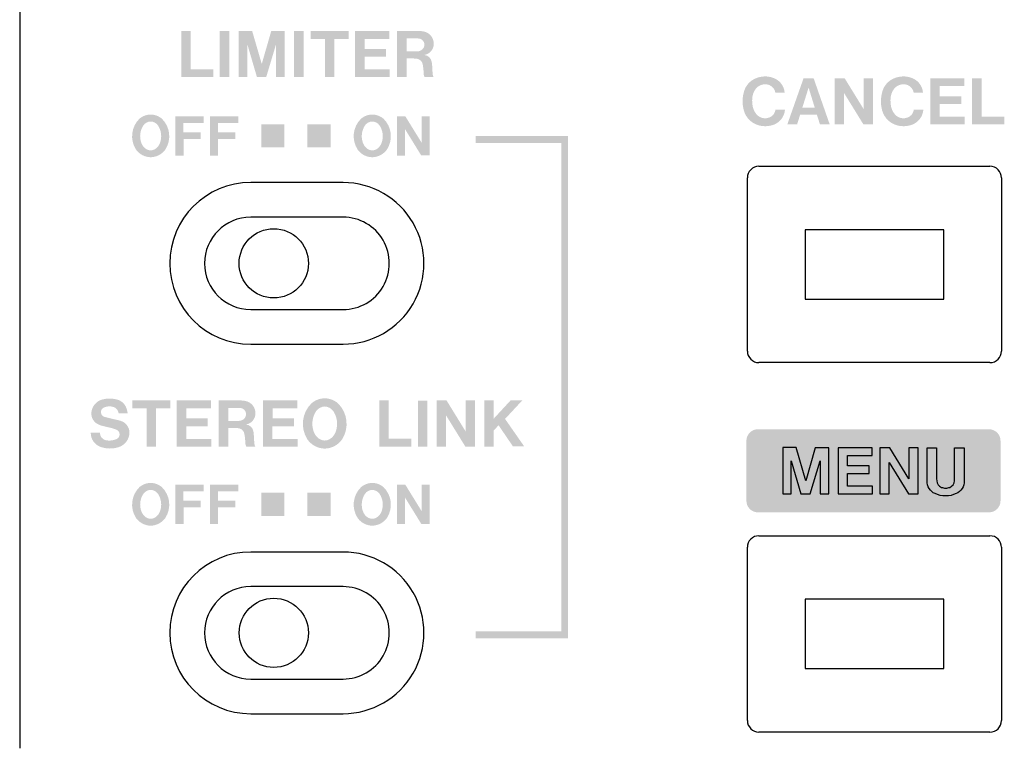
# Model space of a CAD drawing. Extents: x -72 to 328, y 2 to 245.
# Drawn here: x 68 to 111, y 94 to 125 of the extents above; entities that cross this region are included whole.
import ezdxf

# ---------------------------------------------------------------- set-up
doc = ezdxf.new("R2010")
doc.units = 0
doc.header["$MEASUREMENT"] = 0
doc.layers.add('レイヤー_3', color=1, linetype='Continuous')

# ---------------------------------------------------------------- blocks, each defined once
blk = doc.blocks.new('AI9-BLK17')
at = {"layer": 'レイヤー_3'}
blk.add_hatch(color=250, dxfattribs=at).paths.add_polyline_path([(-0.494, -0.494), (0.494, -0.494), (0.494, 0.494), (-0.494, 0.494)])
blk = doc.blocks.new('AI9-BLK16')
at = {"layer": 'レイヤー_3'}
blk.add_hatch(color=250, dxfattribs=at).paths.add_polyline_path([(-0.495, -0.494), (0.495, -0.494), (0.495, 0.494), (-0.495, 0.494)])
blk = doc.blocks.new('AI9-BLK15')
at = {"layer": 'レイヤー_3'}
blk.add_hatch(color=250, dxfattribs=at).paths.add_polyline_path([(-0.494, -0.494), (0.494, -0.494), (0.494, 0.494), (-0.494, 0.494)])
blk = doc.blocks.new('AI9-BLK14')
at = {"layer": 'レイヤー_3'}
blk.add_hatch(color=250, dxfattribs=at).paths.add_polyline_path([(-0.495, -0.494), (0.495, -0.494), (0.495, 0.494), (-0.495, 0.494)])
blk = doc.blocks.new('AI9-BLK13')
at = {"layer": 'レイヤー_3'}
h = blk.add_hatch(color=250, dxfattribs=at)
edge = h.paths.add_edge_path()
edge.add_spline(control_points=[(-5.437, -1.286), (-5.437, -1.558), (-5.216, -1.779), (-4.942, -1.779), (-4.942, -1.779), (4.943, -1.779), (4.943, -1.779), (5.216, -1.779), (5.437, -1.558), (5.437, -1.286), (5.437, -1.286), (5.437, 1.285), (5.437, 1.285), (5.437, 1.416), (5.386, 1.542), (5.293, 1.634), (5.2, 1.727), (5.074, 1.779), (4.943, 1.779), (4.943, 1.779), (-4.942, 1.779), (-4.942, 1.779), (-5.074, 1.779), (-5.2, 1.727), (-5.292, 1.634), (-5.385, 1.542), (-5.437, 1.416), (-5.437, 1.285), (-5.437, 1.285), (-5.437, -1.286), (-5.437, -1.286)], knot_values=[0, 0, 0, 0, 1, 1, 1, 2, 2, 2, 3, 3, 3, 4, 4, 4, 5, 5, 5, 6, 6, 6, 7, 7, 7, 8, 8, 8, 9, 9, 9, 10, 10, 10, 10], degree=3, periodic=0)
blk = doc.blocks.new('AI9-BLK10')
at = {"layer": 'レイヤー_3'}
blk.add_hatch(color=250, dxfattribs=at).paths.add_polyline_path([(1.68, 10.455), (-1.977, 10.455), (-1.977, 10.752), (1.977, 10.752), (1.977, -10.752), (-1.977, -10.752), (-1.977, -10.455), (1.68, -10.455)])

msp = doc.modelspace()

# ---------------------------------------------------------------- hatches: boundary and pattern name
at = {"layer": 'レイヤー_3'}
h = msp.add_hatch(color=250, dxfattribs=at)
edge = h.paths.add_edge_path()
edge.add_spline(control_points=[(85.014, 124.533), (85.014, 124.533), (85.515, 124.533), (85.515, 124.533), (85.615, 124.532), (85.705, 124.476), (85.752, 124.387), (85.796, 124.299), (85.789, 124.192), (85.731, 124.111), (85.672, 124.03), (85.58, 123.982), (85.48, 123.98), (85.48, 123.98), (85.014, 123.98), (85.014, 123.98), (85.014, 123.98), (85.014, 124.533), (85.014, 124.533)], knot_values=[0, 0, 0, 0, 1, 1, 1, 2, 2, 2, 3, 3, 3, 4, 4, 4, 5, 5, 5, 6, 6, 6, 6], degree=3, periodic=0)
edge = h.paths.add_edge_path(flags=16)
edge.add_spline(control_points=[(84.607, 124.854), (84.607, 124.854), (84.607, 122.878), (84.607, 122.878), (84.607, 122.878), (85.014, 122.878), (85.014, 122.878), (85.014, 122.878), (85.014, 123.676), (85.014, 123.676), (85.014, 123.676), (85.298, 123.676), (85.298, 123.676), (85.367, 123.676), (85.434, 123.669), (85.502, 123.657), (85.607, 123.626), (85.686, 123.537), (85.706, 123.43), (85.732, 123.298), (85.746, 123.165), (85.748, 123.032), (85.75, 122.979), (85.764, 122.927), (85.789, 122.88), (85.789, 122.88), (86.171, 122.88), (86.171, 122.88), (86.15, 122.927), (86.138, 122.976), (86.132, 123.026), (86.132, 123.026), (86.114, 123.327), (86.114, 123.327), (86.112, 123.395), (86.106, 123.463), (86.093, 123.529), (86.067, 123.688), (85.937, 123.811), (85.776, 123.827), (85.996, 123.863), (86.164, 124.046), (86.18, 124.269), (86.2, 124.548), (86.001, 124.797), (85.724, 124.838), (85.636, 124.852), (85.547, 124.857), (85.458, 124.854), (85.458, 124.854), (84.607, 124.854), (84.607, 124.854)], knot_values=[0, 0, 0, 0, 1, 1, 1, 2, 2, 2, 3, 3, 3, 4, 4, 4, 5, 5, 5, 6, 6, 6, 7, 7, 7, 8, 8, 8, 9, 9, 9, 10, 10, 10, 11, 11, 11, 12, 12, 12, 13, 13, 13, 14, 14, 14, 15, 15, 15, 16, 16, 16, 17, 17, 17, 17], degree=3, periodic=0)
edge = h.paths.add_edge_path(flags=16)
edge.add_spline(control_points=[(82.816, 124.852), (82.816, 124.852), (82.816, 122.878), (82.816, 122.878), (82.816, 122.878), (84.291, 122.878), (84.291, 122.878), (84.291, 122.878), (84.291, 123.21), (84.291, 123.21), (84.291, 123.21), (83.218, 123.21), (83.218, 123.21), (83.218, 123.21), (83.218, 123.751), (83.218, 123.751), (83.218, 123.751), (84.143, 123.751), (84.143, 123.751), (84.143, 123.751), (84.143, 124.085), (84.143, 124.085), (84.143, 124.085), (83.22, 124.085), (83.22, 124.085), (83.22, 124.085), (83.22, 124.516), (83.22, 124.516), (83.22, 124.516), (84.276, 124.516), (84.276, 124.516), (84.276, 124.516), (84.276, 124.852), (84.276, 124.852), (84.276, 124.852), (82.816, 124.852), (82.816, 124.852)], knot_values=[0, 0, 0, 0, 1, 1, 1, 2, 2, 2, 3, 3, 3, 4, 4, 4, 5, 5, 5, 6, 6, 6, 7, 7, 7, 8, 8, 8, 9, 9, 9, 10, 10, 10, 11, 11, 11, 12, 12, 12, 12], degree=3, periodic=0)
edge = h.paths.add_edge_path(flags=16)
edge.add_spline(control_points=[(80.909, 124.854), (80.909, 124.854), (80.909, 124.514), (80.909, 124.514), (80.909, 124.514), (81.523, 124.514), (81.523, 124.514), (81.523, 124.514), (81.523, 122.878), (81.523, 122.878), (81.523, 122.878), (81.925, 122.878), (81.925, 122.878), (81.925, 122.878), (81.925, 124.513), (81.925, 124.513), (81.925, 124.513), (82.539, 124.513), (82.539, 124.513), (82.539, 124.513), (82.539, 124.854), (82.539, 124.854), (82.539, 124.854), (80.909, 124.854), (80.909, 124.854)], knot_values=[0, 0, 0, 0, 1, 1, 1, 2, 2, 2, 3, 3, 3, 4, 4, 4, 5, 5, 5, 6, 6, 6, 7, 7, 7, 8, 8, 8, 8], degree=3, periodic=0)
edge = h.paths.add_edge_path(flags=16)
edge.add_spline(control_points=[(80.202, 124.851), (80.202, 124.851), (80.202, 122.878), (80.202, 122.878), (80.202, 122.878), (80.613, 122.878), (80.613, 122.878), (80.613, 122.878), (80.613, 124.851), (80.613, 124.851), (80.613, 124.851), (80.202, 124.851), (80.202, 124.851)], knot_values=[0, 0, 0, 0, 1, 1, 1, 2, 2, 2, 3, 3, 3, 4, 4, 4, 4], degree=3, periodic=0)
edge = h.paths.add_edge_path(flags=16)
edge.add_spline(control_points=[(77.832, 124.857), (77.832, 124.857), (77.832, 122.878), (77.832, 122.878), (77.832, 122.878), (78.2, 122.878), (78.2, 122.878), (78.2, 122.878), (78.2, 124.293), (78.2, 124.293), (78.2, 124.293), (78.615, 122.879), (78.615, 122.879), (78.615, 122.879), (79.01, 122.879), (79.01, 122.879), (79.01, 122.879), (79.435, 124.296), (79.435, 124.296), (79.435, 124.296), (79.435, 122.881), (79.435, 122.881), (79.435, 122.881), (79.806, 122.881), (79.806, 122.881), (79.806, 122.881), (79.806, 124.856), (79.806, 124.856), (79.806, 124.856), (79.228, 124.856), (79.228, 124.856), (79.228, 124.856), (78.82, 123.441), (78.82, 123.441), (78.82, 123.441), (78.408, 124.857), (78.408, 124.857), (78.408, 124.857), (77.832, 124.857), (77.832, 124.857)], knot_values=[0, 0, 0, 0, 1, 1, 1, 2, 2, 2, 3, 3, 3, 4, 4, 4, 5, 5, 5, 6, 6, 6, 7, 7, 7, 8, 8, 8, 9, 9, 9, 10, 10, 10, 11, 11, 11, 12, 12, 12, 13, 13, 13, 13], degree=3, periodic=0)
edge = h.paths.add_edge_path(flags=16)
edge.add_spline(control_points=[(77.026, 124.851), (77.026, 124.851), (77.026, 122.878), (77.026, 122.878), (77.026, 122.878), (77.436, 122.878), (77.436, 122.878), (77.436, 122.878), (77.436, 124.851), (77.436, 124.851), (77.436, 124.851), (77.026, 124.851), (77.026, 124.851)], knot_values=[0, 0, 0, 0, 1, 1, 1, 2, 2, 2, 3, 3, 3, 4, 4, 4, 4], degree=3, periodic=0)
edge = h.paths.add_edge_path(flags=16)
edge.add_spline(control_points=[(75.372, 124.856), (75.372, 124.856), (75.372, 122.878), (75.372, 122.878), (75.372, 122.878), (76.749, 122.878), (76.749, 122.878), (76.749, 122.878), (76.749, 123.212), (76.749, 123.212), (76.749, 123.212), (75.781, 123.212), (75.781, 123.212), (75.781, 123.212), (75.781, 124.856), (75.781, 124.856), (75.781, 124.856), (75.372, 124.856), (75.372, 124.856)], knot_values=[0, 0, 0, 0, 1, 1, 1, 2, 2, 2, 3, 3, 3, 4, 4, 4, 5, 5, 5, 6, 6, 6, 6], degree=3, periodic=0)
h = msp.add_hatch(color=250, dxfattribs=at)
edge = h.paths.add_edge_path(flags=16)
edge.add_spline(control_points=[(109.218, 122.831), (109.218, 122.831), (109.218, 120.854), (109.218, 120.854), (109.218, 120.854), (110.595, 120.854), (110.595, 120.854), (110.595, 120.854), (110.595, 121.188), (110.595, 121.188), (110.595, 121.188), (109.628, 121.188), (109.628, 121.188), (109.628, 121.188), (109.628, 122.831), (109.628, 122.831), (109.628, 122.831), (109.218, 122.831), (109.218, 122.831)], knot_values=[0, 0, 0, 0, 1, 1, 1, 2, 2, 2, 3, 3, 3, 4, 4, 4, 5, 5, 5, 6, 6, 6, 6], degree=3, periodic=0)
edge = h.paths.add_edge_path(flags=16)
edge.add_spline(control_points=[(107.427, 122.829), (107.427, 122.829), (107.427, 120.854), (107.427, 120.854), (107.427, 120.854), (108.902, 120.854), (108.902, 120.854), (108.902, 120.854), (108.902, 121.187), (108.902, 121.187), (108.902, 121.187), (107.828, 121.187), (107.828, 121.187), (107.828, 121.187), (107.828, 121.727), (107.828, 121.727), (107.828, 121.727), (108.754, 121.727), (108.754, 121.727), (108.754, 121.727), (108.754, 122.062), (108.754, 122.062), (108.754, 122.062), (107.831, 122.062), (107.831, 122.062), (107.831, 122.062), (107.831, 122.493), (107.831, 122.493), (107.831, 122.493), (108.887, 122.493), (108.887, 122.493), (108.887, 122.493), (108.887, 122.829), (108.887, 122.829), (108.887, 122.829), (107.427, 122.829), (107.427, 122.829)], knot_values=[0, 0, 0, 0, 1, 1, 1, 2, 2, 2, 3, 3, 3, 4, 4, 4, 5, 5, 5, 6, 6, 6, 7, 7, 7, 8, 8, 8, 9, 9, 9, 10, 10, 10, 11, 11, 11, 12, 12, 12, 12], degree=3, periodic=0)
edge = h.paths.add_edge_path(flags=16)
edge.add_spline(control_points=[(107.116, 122.214), (107.094, 122.496), (106.911, 122.739), (106.647, 122.839), (106.394, 122.938), (106.11, 122.93), (105.862, 122.819), (105.634, 122.72), (105.461, 122.528), (105.386, 122.291), (105.298, 122.014), (105.293, 121.719), (105.371, 121.44), (105.459, 121.139), (105.695, 120.904), (105.996, 120.817), (106.191, 120.762), (106.398, 120.764), (106.593, 120.822), (106.892, 120.908), (107.106, 121.171), (107.131, 121.48), (107.131, 121.48), (106.721, 121.48), (106.721, 121.48), (106.708, 121.4), (106.676, 121.324), (106.624, 121.26), (106.527, 121.161), (106.392, 121.109), (106.255, 121.116), (106.117, 121.123), (105.988, 121.19), (105.903, 121.298), (105.829, 121.39), (105.777, 121.499), (105.751, 121.614), (105.726, 121.736), (105.719, 121.861), (105.729, 121.985), (105.741, 122.12), (105.789, 122.249), (105.866, 122.359), (105.971, 122.508), (106.149, 122.588), (106.33, 122.569), (106.524, 122.554), (106.685, 122.408), (106.717, 122.214), (106.717, 122.214), (107.116, 122.214), (107.116, 122.214)], knot_values=[0, 0, 0, 0, 1, 1, 1, 2, 2, 2, 3, 3, 3, 4, 4, 4, 5, 5, 5, 6, 6, 6, 7, 7, 7, 8, 8, 8, 9, 9, 9, 10, 10, 10, 11, 11, 11, 12, 12, 12, 13, 13, 13, 14, 14, 14, 15, 15, 15, 16, 16, 16, 17, 17, 17, 17], degree=3, periodic=0)
edge = h.paths.add_edge_path(flags=16)
edge.add_spline(control_points=[(103.339, 122.83), (103.339, 122.83), (103.339, 120.854), (103.339, 120.854), (103.339, 120.854), (103.739, 120.854), (103.739, 120.854), (103.739, 120.854), (103.739, 122.196), (103.739, 122.196), (103.739, 122.196), (104.564, 120.858), (104.564, 120.858), (104.564, 120.858), (104.98, 120.858), (104.98, 120.858), (104.98, 120.858), (104.98, 122.83), (104.98, 122.83), (104.98, 122.83), (104.581, 122.83), (104.581, 122.83), (104.581, 122.83), (104.581, 121.501), (104.581, 121.501), (104.581, 121.501), (103.763, 122.83), (103.763, 122.83), (103.763, 122.83), (103.339, 122.83), (103.339, 122.83)], knot_values=[0, 0, 0, 0, 1, 1, 1, 2, 2, 2, 3, 3, 3, 4, 4, 4, 5, 5, 5, 6, 6, 6, 7, 7, 7, 8, 8, 8, 9, 9, 9, 10, 10, 10, 10], degree=3, periodic=0)
edge = h.paths.add_edge_path()
edge.add_spline(control_points=[(102.221, 122.43), (102.221, 122.43), (102.483, 121.576), (102.483, 121.576), (102.483, 121.576), (101.954, 121.576), (101.954, 121.576), (101.954, 121.576), (102.221, 122.43), (102.221, 122.43)], knot_values=[0, 0, 0, 0, 1, 1, 1, 2, 2, 2, 3, 3, 3, 3], degree=3, periodic=0)
edge = h.paths.add_edge_path(flags=16)
edge.add_spline(control_points=[(102.005, 122.829), (102.005, 122.829), (101.31, 120.854), (101.31, 120.854), (101.31, 120.854), (101.729, 120.854), (101.729, 120.854), (101.729, 120.854), (101.86, 121.273), (101.86, 121.273), (101.86, 121.273), (102.575, 121.273), (102.575, 121.273), (102.575, 121.273), (102.706, 120.858), (102.706, 120.858), (102.706, 120.858), (103.123, 120.858), (103.123, 120.858), (103.123, 120.858), (102.436, 122.829), (102.436, 122.829), (102.436, 122.829), (102.005, 122.829), (102.005, 122.829)], knot_values=[0, 0, 0, 0, 1, 1, 1, 2, 2, 2, 3, 3, 3, 4, 4, 4, 5, 5, 5, 6, 6, 6, 7, 7, 7, 8, 8, 8, 8], degree=3, periodic=0)
edge = h.paths.add_edge_path(flags=16)
edge.add_spline(control_points=[(101.197, 122.214), (101.173, 122.496), (100.991, 122.739), (100.727, 122.839), (100.473, 122.938), (100.191, 122.93), (99.942, 122.819), (99.714, 122.72), (99.541, 122.528), (99.466, 122.291), (99.378, 122.014), (99.373, 121.719), (99.452, 121.44), (99.539, 121.139), (99.775, 120.904), (100.077, 120.817), (100.272, 120.762), (100.479, 120.764), (100.673, 120.822), (100.972, 120.908), (101.186, 121.171), (101.21, 121.48), (101.21, 121.48), (100.8, 121.48), (100.8, 121.48), (100.789, 121.4), (100.756, 121.324), (100.704, 121.26), (100.607, 121.161), (100.473, 121.109), (100.334, 121.116), (100.197, 121.123), (100.069, 121.19), (99.983, 121.298), (99.909, 121.39), (99.857, 121.499), (99.832, 121.614), (99.806, 121.736), (99.799, 121.861), (99.81, 121.985), (99.821, 122.12), (99.868, 122.249), (99.947, 122.359), (100.052, 122.508), (100.23, 122.588), (100.409, 122.569), (100.605, 122.554), (100.766, 122.408), (100.798, 122.214), (100.798, 122.214), (101.197, 122.214), (101.197, 122.214)], knot_values=[0, 0, 0, 0, 1, 1, 1, 2, 2, 2, 3, 3, 3, 4, 4, 4, 5, 5, 5, 6, 6, 6, 7, 7, 7, 8, 8, 8, 9, 9, 9, 10, 10, 10, 11, 11, 11, 12, 12, 12, 13, 13, 13, 14, 14, 14, 15, 15, 15, 16, 16, 16, 17, 17, 17, 17], degree=3, periodic=0)
h = msp.add_hatch(color=250, dxfattribs=at)
edge = h.paths.add_edge_path(flags=16)
edge.add_spline(control_points=[(76.601, 121.204), (76.601, 121.204), (76.601, 119.52), (76.601, 119.52), (76.601, 119.52), (76.951, 119.52), (76.951, 119.52), (76.951, 119.52), (76.951, 120.23), (76.951, 120.23), (76.951, 120.23), (77.691, 120.23), (77.691, 120.23), (77.691, 120.23), (77.691, 120.513), (77.691, 120.513), (77.691, 120.513), (76.949, 120.513), (76.949, 120.513), (76.949, 120.513), (76.949, 120.916), (76.949, 120.916), (76.949, 120.916), (77.811, 120.916), (77.811, 120.916), (77.811, 120.916), (77.811, 121.204), (77.811, 121.204), (77.811, 121.204), (76.601, 121.204), (76.601, 121.204)], knot_values=[0, 0, 0, 0, 1, 1, 1, 2, 2, 2, 3, 3, 3, 4, 4, 4, 5, 5, 5, 6, 6, 6, 7, 7, 7, 8, 8, 8, 9, 9, 9, 10, 10, 10, 10], degree=3, periodic=0)
edge = h.paths.add_edge_path(flags=16)
edge.add_spline(control_points=[(75.123, 121.204), (75.123, 121.204), (75.123, 119.52), (75.123, 119.52), (75.123, 119.52), (75.472, 119.52), (75.472, 119.52), (75.472, 119.52), (75.472, 120.23), (75.472, 120.23), (75.472, 120.23), (76.212, 120.23), (76.212, 120.23), (76.212, 120.23), (76.212, 120.513), (76.212, 120.513), (76.212, 120.513), (75.47, 120.513), (75.47, 120.513), (75.47, 120.513), (75.47, 120.916), (75.47, 120.916), (75.47, 120.916), (76.333, 120.916), (76.333, 120.916), (76.333, 120.916), (76.333, 121.204), (76.333, 121.204), (76.333, 121.204), (75.123, 121.204), (75.123, 121.204)], knot_values=[0, 0, 0, 0, 1, 1, 1, 2, 2, 2, 3, 3, 3, 4, 4, 4, 5, 5, 5, 6, 6, 6, 7, 7, 7, 8, 8, 8, 9, 9, 9, 10, 10, 10, 10], degree=3, periodic=0)
edge = h.paths.add_edge_path()
edge.add_spline(control_points=[(74.47, 120.072), (74.446, 120.008), (74.413, 119.949), (74.37, 119.896), (74.296, 119.802), (74.186, 119.745), (74.066, 119.74), (73.947, 119.745), (73.837, 119.802), (73.764, 119.896), (73.721, 119.949), (73.687, 120.008), (73.663, 120.072), (73.577, 120.32), (73.611, 120.593), (73.755, 120.813), (73.828, 120.914), (73.942, 120.975), (74.066, 120.979), (74.191, 120.975), (74.306, 120.914), (74.378, 120.813), (74.522, 120.593), (74.556, 120.32), (74.47, 120.072)], knot_values=[0, 0, 0, 0, 1, 1, 1, 2, 2, 2, 3, 3, 3, 4, 4, 4, 5, 5, 5, 6, 6, 6, 7, 7, 7, 8, 8, 8, 8], degree=3, periodic=0)
edge = h.paths.add_edge_path(flags=16)
edge.add_spline(control_points=[(74.694, 119.777), (74.965, 120.197), (74.904, 120.749), (74.545, 121.099), (74.411, 121.211), (74.242, 121.274), (74.066, 121.278), (73.891, 121.274), (73.723, 121.211), (73.588, 121.099), (73.23, 120.749), (73.168, 120.197), (73.439, 119.777), (73.584, 119.574), (73.817, 119.452), (74.066, 119.448), (74.316, 119.452), (74.549, 119.574), (74.694, 119.777)], knot_values=[0, 0, 0, 0, 1, 1, 1, 2, 2, 2, 3, 3, 3, 4, 4, 4, 5, 5, 5, 6, 6, 6, 6], degree=3, periodic=0)
h = msp.add_hatch(color=250, dxfattribs=at)
edge = h.paths.add_edge_path(flags=16)
edge.add_spline(control_points=[(84.606, 121.199), (84.606, 121.199), (84.606, 119.52), (84.606, 119.52), (84.606, 119.52), (84.945, 119.52), (84.945, 119.52), (84.945, 119.52), (84.945, 120.66), (84.945, 120.66), (84.945, 120.66), (85.646, 119.523), (85.646, 119.523), (85.646, 119.523), (85.999, 119.523), (85.999, 119.523), (85.999, 119.523), (85.999, 121.199), (85.999, 121.199), (85.999, 121.199), (85.661, 121.199), (85.661, 121.199), (85.661, 121.199), (85.661, 120.07), (85.661, 120.07), (85.661, 120.07), (84.965, 121.199), (84.965, 121.199), (84.965, 121.199), (84.606, 121.199), (84.606, 121.199)], knot_values=[0, 0, 0, 0, 1, 1, 1, 2, 2, 2, 3, 3, 3, 4, 4, 4, 5, 5, 5, 6, 6, 6, 7, 7, 7, 8, 8, 8, 9, 9, 9, 10, 10, 10, 10], degree=3, periodic=0)
edge = h.paths.add_edge_path()
edge.add_spline(control_points=[(83.952, 120.072), (83.929, 120.008), (83.895, 119.949), (83.852, 119.896), (83.779, 119.802), (83.669, 119.745), (83.55, 119.74), (83.43, 119.745), (83.32, 119.802), (83.246, 119.896), (83.204, 119.949), (83.17, 120.008), (83.146, 120.072), (83.06, 120.32), (83.094, 120.593), (83.238, 120.813), (83.31, 120.914), (83.426, 120.975), (83.55, 120.979), (83.673, 120.975), (83.789, 120.914), (83.861, 120.813), (84.005, 120.593), (84.039, 120.32), (83.952, 120.072)], knot_values=[0, 0, 0, 0, 1, 1, 1, 2, 2, 2, 3, 3, 3, 4, 4, 4, 5, 5, 5, 6, 6, 6, 7, 7, 7, 8, 8, 8, 8], degree=3, periodic=0)
edge = h.paths.add_edge_path(flags=16)
edge.add_spline(control_points=[(84.177, 119.777), (84.448, 120.197), (84.387, 120.749), (84.029, 121.099), (83.894, 121.211), (83.725, 121.274), (83.55, 121.278), (83.374, 121.274), (83.205, 121.211), (83.071, 121.099), (82.712, 120.749), (82.651, 120.197), (82.922, 119.777), (83.067, 119.574), (83.299, 119.452), (83.55, 119.448), (83.799, 119.452), (84.031, 119.574), (84.177, 119.777)], knot_values=[0, 0, 0, 0, 1, 1, 1, 2, 2, 2, 3, 3, 3, 4, 4, 4, 5, 5, 5, 6, 6, 6, 6], degree=3, periodic=0)
h = msp.add_hatch(color=250, dxfattribs=at)
edge = h.paths.add_edge_path(flags=16)
edge.add_spline(control_points=[(88.739, 108.25), (88.739, 108.25), (88.739, 109.036), (88.739, 109.036), (88.739, 109.036), (88.341, 109.036), (88.341, 109.036), (88.341, 109.036), (88.341, 107.061), (88.341, 107.061), (88.341, 107.061), (88.746, 107.061), (88.746, 107.061), (88.746, 107.061), (88.746, 107.753), (88.746, 107.753), (88.746, 107.753), (88.955, 107.973), (88.955, 107.973), (88.955, 107.973), (89.57, 107.069), (89.57, 107.069), (89.57, 107.069), (90.051, 107.069), (90.051, 107.069), (90.051, 107.069), (89.232, 108.246), (89.232, 108.246), (89.232, 108.246), (89.969, 109.04), (89.969, 109.04), (89.969, 109.04), (89.468, 109.04), (89.468, 109.04), (89.468, 109.04), (88.739, 108.25), (88.739, 108.25)], knot_values=[0, 0, 0, 0, 1, 1, 1, 2, 2, 2, 3, 3, 3, 4, 4, 4, 5, 5, 5, 6, 6, 6, 7, 7, 7, 8, 8, 8, 9, 9, 9, 10, 10, 10, 11, 11, 11, 12, 12, 12, 12], degree=3, periodic=0)
edge = h.paths.add_edge_path(flags=16)
edge.add_spline(control_points=[(86.304, 109.037), (86.304, 109.037), (86.304, 107.061), (86.304, 107.061), (86.304, 107.061), (86.704, 107.061), (86.704, 107.061), (86.704, 107.061), (86.704, 108.402), (86.704, 108.402), (86.704, 108.402), (87.53, 107.065), (87.53, 107.065), (87.53, 107.065), (87.945, 107.065), (87.945, 107.065), (87.945, 107.065), (87.945, 109.037), (87.945, 109.037), (87.945, 109.037), (87.546, 109.037), (87.546, 109.037), (87.546, 109.037), (87.546, 107.708), (87.546, 107.708), (87.546, 107.708), (86.728, 109.037), (86.728, 109.037), (86.728, 109.037), (86.304, 109.037), (86.304, 109.037)], knot_values=[0, 0, 0, 0, 1, 1, 1, 2, 2, 2, 3, 3, 3, 4, 4, 4, 5, 5, 5, 6, 6, 6, 7, 7, 7, 8, 8, 8, 9, 9, 9, 10, 10, 10, 10], degree=3, periodic=0)
edge = h.paths.add_edge_path(flags=16)
edge.add_spline(control_points=[(85.499, 109.034), (85.499, 109.034), (85.499, 107.061), (85.499, 107.061), (85.499, 107.061), (85.909, 107.061), (85.909, 107.061), (85.909, 107.061), (85.909, 109.034), (85.909, 109.034), (85.909, 109.034), (85.499, 109.034), (85.499, 109.034)], knot_values=[0, 0, 0, 0, 1, 1, 1, 2, 2, 2, 3, 3, 3, 4, 4, 4, 4], degree=3, periodic=0)
edge = h.paths.add_edge_path(flags=16)
edge.add_spline(control_points=[(83.845, 109.039), (83.845, 109.039), (83.845, 107.061), (83.845, 107.061), (83.845, 107.061), (85.223, 107.061), (85.223, 107.061), (85.223, 107.061), (85.223, 107.395), (85.223, 107.395), (85.223, 107.395), (84.254, 107.395), (84.254, 107.395), (84.254, 107.395), (84.254, 109.039), (84.254, 109.039), (84.254, 109.039), (83.845, 109.039), (83.845, 109.039)], knot_values=[0, 0, 0, 0, 1, 1, 1, 2, 2, 2, 3, 3, 3, 4, 4, 4, 5, 5, 5, 6, 6, 6, 6], degree=3, periodic=0)
edge = h.paths.add_edge_path()
edge.add_spline(control_points=[(81.989, 107.711), (81.962, 107.635), (81.922, 107.565), (81.872, 107.503), (81.786, 107.393), (81.655, 107.326), (81.515, 107.321), (81.375, 107.326), (81.245, 107.393), (81.158, 107.503), (81.108, 107.565), (81.068, 107.635), (81.041, 107.711), (80.938, 108.002), (80.979, 108.324), (81.148, 108.581), (81.234, 108.7), (81.369, 108.773), (81.515, 108.779), (81.66, 108.773), (81.796, 108.7), (81.881, 108.581), (82.051, 108.324), (82.091, 108.002), (81.989, 107.711)], knot_values=[0, 0, 0, 0, 1, 1, 1, 2, 2, 2, 3, 3, 3, 4, 4, 4, 5, 5, 5, 6, 6, 6, 7, 7, 7, 8, 8, 8, 8], degree=3, periodic=0)
edge = h.paths.add_edge_path(flags=16)
edge.add_spline(control_points=[(82.253, 107.364), (82.572, 107.857), (82.5, 108.507), (82.079, 108.918), (81.921, 109.051), (81.722, 109.125), (81.515, 109.13), (81.309, 109.125), (81.11, 109.051), (80.951, 108.918), (80.53, 108.507), (80.458, 107.857), (80.777, 107.364), (80.948, 107.125), (81.222, 106.98), (81.515, 106.976), (81.809, 106.98), (82.083, 107.125), (82.253, 107.364)], knot_values=[0, 0, 0, 0, 1, 1, 1, 2, 2, 2, 3, 3, 3, 4, 4, 4, 5, 5, 5, 6, 6, 6, 6], degree=3, periodic=0)
edge = h.paths.add_edge_path(flags=16)
edge.add_spline(control_points=[(78.876, 109.036), (78.876, 109.036), (78.876, 107.061), (78.876, 107.061), (78.876, 107.061), (80.351, 107.061), (80.351, 107.061), (80.351, 107.061), (80.351, 107.394), (80.351, 107.394), (80.351, 107.394), (79.278, 107.394), (79.278, 107.394), (79.278, 107.394), (79.278, 107.934), (79.278, 107.934), (79.278, 107.934), (80.203, 107.934), (80.203, 107.934), (80.203, 107.934), (80.203, 108.269), (80.203, 108.269), (80.203, 108.269), (79.281, 108.269), (79.281, 108.269), (79.281, 108.269), (79.281, 108.7), (79.281, 108.7), (79.281, 108.7), (80.337, 108.7), (80.337, 108.7), (80.337, 108.7), (80.337, 109.036), (80.337, 109.036), (80.337, 109.036), (78.876, 109.036), (78.876, 109.036)], knot_values=[0, 0, 0, 0, 1, 1, 1, 2, 2, 2, 3, 3, 3, 4, 4, 4, 5, 5, 5, 6, 6, 6, 7, 7, 7, 8, 8, 8, 9, 9, 9, 10, 10, 10, 11, 11, 11, 12, 12, 12, 12], degree=3, periodic=0)
edge = h.paths.add_edge_path()
edge.add_spline(control_points=[(77.383, 108.717), (77.383, 108.717), (77.884, 108.717), (77.884, 108.717), (77.984, 108.715), (78.075, 108.659), (78.12, 108.57), (78.166, 108.482), (78.158, 108.375), (78.101, 108.293), (78.042, 108.213), (77.95, 108.165), (77.85, 108.164), (77.85, 108.164), (77.383, 108.164), (77.383, 108.164), (77.383, 108.164), (77.383, 108.717), (77.383, 108.717)], knot_values=[0, 0, 0, 0, 1, 1, 1, 2, 2, 2, 3, 3, 3, 4, 4, 4, 5, 5, 5, 6, 6, 6, 6], degree=3, periodic=0)
edge = h.paths.add_edge_path(flags=16)
edge.add_spline(control_points=[(76.976, 109.037), (76.976, 109.037), (76.976, 107.061), (76.976, 107.061), (76.976, 107.061), (77.383, 107.061), (77.383, 107.061), (77.383, 107.061), (77.383, 107.86), (77.383, 107.86), (77.383, 107.86), (77.668, 107.86), (77.668, 107.86), (77.736, 107.859), (77.804, 107.852), (77.871, 107.84), (77.977, 107.808), (78.056, 107.721), (78.075, 107.612), (78.101, 107.481), (78.114, 107.348), (78.117, 107.214), (78.119, 107.161), (78.134, 107.11), (78.159, 107.063), (78.159, 107.063), (78.54, 107.063), (78.54, 107.063), (78.519, 107.11), (78.507, 107.159), (78.501, 107.21), (78.501, 107.21), (78.482, 107.511), (78.482, 107.511), (78.481, 107.578), (78.474, 107.646), (78.462, 107.712), (78.436, 107.872), (78.306, 107.994), (78.145, 108.01), (78.367, 108.045), (78.533, 108.229), (78.549, 108.452), (78.57, 108.732), (78.371, 108.98), (78.093, 109.021), (78.006, 109.035), (77.916, 109.04), (77.827, 109.037), (77.827, 109.037), (76.976, 109.037), (76.976, 109.037)], knot_values=[0, 0, 0, 0, 1, 1, 1, 2, 2, 2, 3, 3, 3, 4, 4, 4, 5, 5, 5, 6, 6, 6, 7, 7, 7, 8, 8, 8, 9, 9, 9, 10, 10, 10, 11, 11, 11, 12, 12, 12, 13, 13, 13, 14, 14, 14, 15, 15, 15, 16, 16, 16, 17, 17, 17, 17], degree=3, periodic=0)
edge = h.paths.add_edge_path(flags=16)
edge.add_spline(control_points=[(75.185, 109.036), (75.185, 109.036), (75.185, 107.061), (75.185, 107.061), (75.185, 107.061), (76.66, 107.061), (76.66, 107.061), (76.66, 107.061), (76.66, 107.394), (76.66, 107.394), (76.66, 107.394), (75.586, 107.394), (75.586, 107.394), (75.586, 107.394), (75.586, 107.934), (75.586, 107.934), (75.586, 107.934), (76.512, 107.934), (76.512, 107.934), (76.512, 107.934), (76.512, 108.269), (76.512, 108.269), (76.512, 108.269), (75.589, 108.269), (75.589, 108.269), (75.589, 108.269), (75.589, 108.7), (75.589, 108.7), (75.589, 108.7), (76.645, 108.7), (76.645, 108.7), (76.645, 108.7), (76.645, 109.036), (76.645, 109.036), (76.645, 109.036), (75.185, 109.036), (75.185, 109.036)], knot_values=[0, 0, 0, 0, 1, 1, 1, 2, 2, 2, 3, 3, 3, 4, 4, 4, 5, 5, 5, 6, 6, 6, 7, 7, 7, 8, 8, 8, 9, 9, 9, 10, 10, 10, 11, 11, 11, 12, 12, 12, 12], degree=3, periodic=0)
edge = h.paths.add_edge_path(flags=16)
edge.add_spline(control_points=[(73.279, 109.037), (73.279, 109.037), (73.279, 108.697), (73.279, 108.697), (73.279, 108.697), (73.891, 108.697), (73.891, 108.697), (73.891, 108.697), (73.891, 107.061), (73.891, 107.061), (73.891, 107.061), (74.295, 107.061), (74.295, 107.061), (74.295, 107.061), (74.295, 108.696), (74.295, 108.696), (74.295, 108.696), (74.908, 108.696), (74.908, 108.696), (74.908, 108.696), (74.908, 109.037), (74.908, 109.037), (74.908, 109.037), (73.279, 109.037), (73.279, 109.037)], knot_values=[0, 0, 0, 0, 1, 1, 1, 2, 2, 2, 3, 3, 3, 4, 4, 4, 5, 5, 5, 6, 6, 6, 7, 7, 7, 8, 8, 8, 8], degree=3, periodic=0)
edge = h.paths.add_edge_path(flags=16)
edge.add_spline(control_points=[(72.598, 107.789), (72.681, 107.757), (72.736, 107.678), (72.738, 107.589), (72.74, 107.499), (72.687, 107.418), (72.605, 107.383), (72.465, 107.324), (72.311, 107.304), (72.162, 107.33), (72.004, 107.356), (71.889, 107.497), (71.894, 107.658), (71.894, 107.658), (71.502, 107.658), (71.502, 107.658), (71.498, 107.378), (71.677, 107.128), (71.944, 107.041), (72.185, 106.961), (72.446, 106.96), (72.689, 107.036), (72.959, 107.12), (73.147, 107.364), (73.16, 107.646), (73.164, 107.876), (73.02, 108.082), (72.802, 108.157), (72.721, 108.183), (72.639, 108.204), (72.555, 108.221), (72.402, 108.255), (72.25, 108.291), (72.098, 108.332), (72.01, 108.355), (71.945, 108.431), (71.938, 108.522), (71.93, 108.613), (71.982, 108.698), (72.065, 108.735), (72.195, 108.795), (72.344, 108.802), (72.48, 108.756), (72.597, 108.716), (72.681, 108.611), (72.695, 108.488), (72.695, 108.488), (73.081, 108.488), (73.081, 108.488), (73.069, 108.586), (73.042, 108.682), (73.001, 108.772), (72.933, 108.914), (72.809, 109.02), (72.659, 109.066), (72.446, 109.131), (72.22, 109.135), (72.005, 109.079), (71.784, 109.023), (71.611, 108.853), (71.551, 108.634), (71.551, 108.634), (71.539, 108.584), (71.539, 108.584), (71.49, 108.361), (71.596, 108.132), (71.799, 108.026), (71.861, 107.994), (71.927, 107.968), (71.995, 107.95), (71.995, 107.95), (72.399, 107.854), (72.399, 107.854), (72.467, 107.835), (72.532, 107.813), (72.598, 107.789)], knot_values=[0, 0, 0, 0, 1, 1, 1, 2, 2, 2, 3, 3, 3, 4, 4, 4, 5, 5, 5, 6, 6, 6, 7, 7, 7, 8, 8, 8, 9, 9, 9, 10, 10, 10, 11, 11, 11, 12, 12, 12, 13, 13, 13, 14, 14, 14, 15, 15, 15, 16, 16, 16, 17, 17, 17, 18, 18, 18, 19, 19, 19, 20, 20, 20, 21, 21, 21, 22, 22, 22, 23, 23, 23, 24, 24, 24, 25, 25, 25, 25], degree=3, periodic=0)
h = msp.add_hatch(color=250, dxfattribs=at)
edge = h.paths.add_edge_path(flags=16)
edge.add_spline(control_points=[(76.601, 105.433), (76.601, 105.433), (76.601, 103.75), (76.601, 103.75), (76.601, 103.75), (76.951, 103.75), (76.951, 103.75), (76.951, 103.75), (76.951, 104.46), (76.951, 104.46), (76.951, 104.46), (77.691, 104.46), (77.691, 104.46), (77.691, 104.46), (77.691, 104.743), (77.691, 104.743), (77.691, 104.743), (76.949, 104.743), (76.949, 104.743), (76.949, 104.743), (76.949, 105.145), (76.949, 105.145), (76.949, 105.145), (77.811, 105.145), (77.811, 105.145), (77.811, 105.145), (77.811, 105.433), (77.811, 105.433), (77.811, 105.433), (76.601, 105.433), (76.601, 105.433)], knot_values=[0, 0, 0, 0, 1, 1, 1, 2, 2, 2, 3, 3, 3, 4, 4, 4, 5, 5, 5, 6, 6, 6, 7, 7, 7, 8, 8, 8, 9, 9, 9, 10, 10, 10, 10], degree=3, periodic=0)
edge = h.paths.add_edge_path(flags=16)
edge.add_spline(control_points=[(75.123, 105.433), (75.123, 105.433), (75.123, 103.75), (75.123, 103.75), (75.123, 103.75), (75.472, 103.75), (75.472, 103.75), (75.472, 103.75), (75.472, 104.46), (75.472, 104.46), (75.472, 104.46), (76.212, 104.46), (76.212, 104.46), (76.212, 104.46), (76.212, 104.743), (76.212, 104.743), (76.212, 104.743), (75.47, 104.743), (75.47, 104.743), (75.47, 104.743), (75.47, 105.145), (75.47, 105.145), (75.47, 105.145), (76.333, 105.145), (76.333, 105.145), (76.333, 105.145), (76.333, 105.433), (76.333, 105.433), (76.333, 105.433), (75.123, 105.433), (75.123, 105.433)], knot_values=[0, 0, 0, 0, 1, 1, 1, 2, 2, 2, 3, 3, 3, 4, 4, 4, 5, 5, 5, 6, 6, 6, 7, 7, 7, 8, 8, 8, 9, 9, 9, 10, 10, 10, 10], degree=3, periodic=0)
edge = h.paths.add_edge_path()
edge.add_spline(control_points=[(74.47, 104.302), (74.446, 104.238), (74.413, 104.178), (74.37, 104.125), (74.296, 104.032), (74.186, 103.975), (74.066, 103.97), (73.947, 103.975), (73.837, 104.032), (73.764, 104.125), (73.721, 104.178), (73.687, 104.238), (73.663, 104.302), (73.577, 104.549), (73.611, 104.823), (73.755, 105.042), (73.828, 105.143), (73.942, 105.204), (74.066, 105.209), (74.191, 105.204), (74.306, 105.143), (74.378, 105.042), (74.522, 104.823), (74.556, 104.549), (74.47, 104.302)], knot_values=[0, 0, 0, 0, 1, 1, 1, 2, 2, 2, 3, 3, 3, 4, 4, 4, 5, 5, 5, 6, 6, 6, 7, 7, 7, 8, 8, 8, 8], degree=3, periodic=0)
edge = h.paths.add_edge_path(flags=16)
edge.add_spline(control_points=[(74.694, 104.006), (74.965, 104.426), (74.904, 104.979), (74.545, 105.328), (74.411, 105.441), (74.242, 105.504), (74.066, 105.508), (73.891, 105.504), (73.723, 105.441), (73.588, 105.328), (73.23, 104.979), (73.168, 104.426), (73.439, 104.006), (73.584, 103.803), (73.817, 103.681), (74.066, 103.677), (74.316, 103.681), (74.549, 103.803), (74.694, 104.006)], knot_values=[0, 0, 0, 0, 1, 1, 1, 2, 2, 2, 3, 3, 3, 4, 4, 4, 5, 5, 5, 6, 6, 6, 6], degree=3, periodic=0)
h = msp.add_hatch(color=250, dxfattribs=at)
edge = h.paths.add_edge_path(flags=16)
edge.add_spline(control_points=[(84.606, 105.429), (84.606, 105.429), (84.606, 103.75), (84.606, 103.75), (84.606, 103.75), (84.945, 103.75), (84.945, 103.75), (84.945, 103.75), (84.945, 104.89), (84.945, 104.89), (84.945, 104.89), (85.646, 103.753), (85.646, 103.753), (85.646, 103.753), (85.999, 103.753), (85.999, 103.753), (85.999, 103.753), (85.999, 105.429), (85.999, 105.429), (85.999, 105.429), (85.661, 105.429), (85.661, 105.429), (85.661, 105.429), (85.661, 104.299), (85.661, 104.299), (85.661, 104.299), (84.965, 105.429), (84.965, 105.429), (84.965, 105.429), (84.606, 105.429), (84.606, 105.429)], knot_values=[0, 0, 0, 0, 1, 1, 1, 2, 2, 2, 3, 3, 3, 4, 4, 4, 5, 5, 5, 6, 6, 6, 7, 7, 7, 8, 8, 8, 9, 9, 9, 10, 10, 10, 10], degree=3, periodic=0)
edge = h.paths.add_edge_path()
edge.add_spline(control_points=[(83.952, 104.302), (83.929, 104.238), (83.895, 104.178), (83.852, 104.125), (83.779, 104.032), (83.669, 103.975), (83.549, 103.97), (83.43, 103.975), (83.32, 104.032), (83.246, 104.125), (83.204, 104.178), (83.17, 104.238), (83.146, 104.302), (83.06, 104.549), (83.094, 104.823), (83.238, 105.042), (83.31, 105.143), (83.426, 105.204), (83.549, 105.209), (83.673, 105.204), (83.789, 105.143), (83.861, 105.042), (84.005, 104.823), (84.039, 104.549), (83.952, 104.302)], knot_values=[0, 0, 0, 0, 1, 1, 1, 2, 2, 2, 3, 3, 3, 4, 4, 4, 5, 5, 5, 6, 6, 6, 7, 7, 7, 8, 8, 8, 8], degree=3, periodic=0)
edge = h.paths.add_edge_path(flags=16)
edge.add_spline(control_points=[(84.177, 104.006), (84.448, 104.426), (84.387, 104.979), (84.029, 105.328), (83.894, 105.441), (83.725, 105.504), (83.549, 105.508), (83.374, 105.504), (83.205, 105.441), (83.071, 105.328), (82.712, 104.979), (82.651, 104.426), (82.922, 104.006), (83.067, 103.803), (83.299, 103.681), (83.549, 103.677), (83.799, 103.681), (84.031, 103.803), (84.177, 104.006)], knot_values=[0, 0, 0, 0, 1, 1, 1, 2, 2, 2, 3, 3, 3, 4, 4, 4, 5, 5, 5, 6, 6, 6, 6], degree=3, periodic=0)

# ---------------------------------------------------------------- linework, layer by layer
at = {"layer": 'レイヤー_3', "color": 7}
for p, q in [((68.462, 188.058), (68.462, 94.146)), ((100.094, 119.061), (109.981, 119.061)), ((99.6, 111.152), (99.6, 118.567)), ((110.475, 118.567), (110.475, 111.152)), ((82.301, 118.365), (78.347, 118.365)), ((82.301, 116.883), (78.347, 116.883)), ((108.003, 116.342), (102.071, 116.342)), ((102.071, 116.342), (102.071, 113.377)), ((108.003, 113.377), (108.003, 116.342)), ((102.071, 113.377), (108.003, 113.377)), ((78.347, 112.929), (82.301, 112.929)), ((78.347, 111.446), (82.301, 111.446)), ((109.981, 110.658), (100.094, 110.658)), ((100.094, 103.244), (109.981, 103.244)), ((82.301, 102.549), (78.347, 102.549)), ((99.6, 95.336), (99.6, 102.75)), ((110.475, 102.75), (110.475, 95.336)), ((82.301, 101.066), (78.347, 101.066)), ((108.003, 100.525), (102.071, 100.525)), ((102.071, 100.525), (102.071, 97.56)), ((108.003, 97.56), (108.003, 100.525)), ((102.071, 97.56), (108.003, 97.56)), ((78.347, 97.113), (82.301, 97.113)), ((78.347, 95.629), (82.301, 95.629)), ((109.981, 94.841), (100.094, 94.841))]:
    msp.add_line(p, q, dxfattribs=at)
for points in [[(101.111, 107.017), (101.111, 105.038), (101.48, 105.038), (101.48, 106.453), (101.894, 105.039), (102.29, 105.039), (102.714, 106.455), (102.714, 105.04), (103.086, 105.04), (103.086, 107.015), (102.508, 107.015), (102.1, 105.6), (101.687, 107.017)], [(103.482, 107.012), (103.482, 105.038), (104.957, 105.038), (104.957, 105.37), (103.884, 105.37), (103.884, 105.911), (104.809, 105.911), (104.809, 106.245), (103.887, 106.245), (103.887, 106.676), (104.942, 106.676), (104.942, 107.012)], [(105.273, 107.014), (105.273, 105.038), (105.672, 105.038), (105.672, 106.379), (106.498, 105.042), (106.913, 105.042), (106.913, 107.013), (106.514, 107.013), (106.514, 105.685), (105.696, 107.014)]]:
    msp.add_lwpolyline(points, close=True, dxfattribs=at)
for points, knots in [([(100.094, 119.061), (99.964, 119.061), (99.839, 119.008), (99.746, 118.916), (99.652, 118.823), (99.6, 118.698), (99.6, 118.567)], [0, 0, 0, 0, 1, 1, 1, 2, 2, 2, 2]), ([(110.475, 118.567), (110.475, 118.698), (110.423, 118.823), (110.33, 118.916), (110.237, 119.008), (110.111, 119.061), (109.981, 119.061)], [0, 0, 0, 0, 1, 1, 1, 2, 2, 2, 2]), ([(78.347, 118.365), (76.436, 118.365), (74.887, 116.816), (74.887, 114.905), (74.887, 112.995), (76.436, 111.446), (78.347, 111.446)], [0, 0, 0, 0, 1, 1, 1, 2, 2, 2, 2]), ([(82.301, 111.446), (83.537, 111.446), (84.679, 112.106), (85.297, 113.176), (85.916, 114.246), (85.916, 115.564), (85.297, 116.635), (84.679, 117.706), (83.537, 118.365), (82.301, 118.365)], [0, 0, 0, 0, 1, 1, 1, 2, 2, 2, 3, 3, 3, 3]), ([(78.347, 116.883), (77.255, 116.883), (76.369, 115.998), (76.369, 114.905), (76.369, 113.814), (77.255, 112.929), (78.347, 112.929)], [0, 0, 0, 0, 1, 1, 1, 2, 2, 2, 2]), ([(82.301, 112.929), (83.008, 112.929), (83.66, 113.306), (84.013, 113.918), (84.366, 114.529), (84.366, 115.283), (84.013, 115.894), (83.66, 116.506), (83.008, 116.883), (82.301, 116.883)], [0, 0, 0, 0, 1, 1, 1, 2, 2, 2, 3, 3, 3, 3]), ([(80.818, 114.905), (80.818, 115.725), (80.154, 116.389), (79.335, 116.389), (78.516, 116.389), (77.852, 115.725), (77.852, 114.905), (77.852, 114.086), (78.516, 113.423), (79.335, 113.423), (80.154, 113.423), (80.818, 114.086), (80.818, 114.905)], [0, 0, 0, 0, 1, 1, 1, 2, 2, 2, 3, 3, 3, 4, 4, 4, 4]), ([(107.289, 107.014), (107.289, 107.014), (107.289, 105.591), (107.289, 105.591), (107.288, 105.358), (107.422, 105.145), (107.634, 105.047), (107.776, 104.984), (107.929, 104.95), (108.085, 104.948), (108.24, 104.95), (108.393, 104.984), (108.535, 105.047), (108.748, 105.145), (108.883, 105.358), (108.88, 105.591), (108.88, 105.591), (108.88, 107.014), (108.88, 107.014), (108.88, 107.014), (108.47, 107.014), (108.47, 107.014), (108.47, 107.014), (108.47, 105.676), (108.47, 105.676), (108.47, 105.676), (108.468, 105.6), (108.468, 105.6), (108.46, 105.472), (108.379, 105.362), (108.259, 105.317), (108.203, 105.297), (108.144, 105.287), (108.085, 105.288), (108.026, 105.287), (107.967, 105.297), (107.911, 105.317), (107.792, 105.362), (107.708, 105.472), (107.701, 105.6), (107.701, 105.6), (107.7, 105.676), (107.7, 105.676), (107.7, 105.676), (107.7, 107.014), (107.7, 107.014), (107.7, 107.014), (107.289, 107.014), (107.289, 107.014)], [0, 0, 0, 0, 1, 1, 1, 2, 2, 2, 3, 3, 3, 4, 4, 4, 5, 5, 5, 6, 6, 6, 7, 7, 7, 8, 8, 8, 9, 9, 9, 10, 10, 10, 11, 11, 11, 12, 12, 12, 13, 13, 13, 14, 14, 14, 15, 15, 15, 16, 16, 16, 16]), ([(100.094, 103.244), (99.964, 103.244), (99.839, 103.192), (99.746, 103.099), (99.652, 103.007), (99.6, 102.881), (99.6, 102.75)], [0, 0, 0, 0, 1, 1, 1, 2, 2, 2, 2]), ([(110.475, 102.75), (110.475, 102.881), (110.423, 103.007), (110.33, 103.099), (110.237, 103.192), (110.111, 103.244), (109.981, 103.244)], [0, 0, 0, 0, 1, 1, 1, 2, 2, 2, 2]), ([(78.347, 102.549), (76.436, 102.549), (74.887, 101), (74.887, 99.089), (74.887, 97.178), (76.436, 95.629), (78.347, 95.629)], [0, 0, 0, 0, 1, 1, 1, 2, 2, 2, 2]), ([(82.301, 95.629), (83.537, 95.629), (84.679, 96.289), (85.298, 97.359), (85.916, 98.43), (85.916, 99.749), (85.298, 100.819), (84.679, 101.89), (83.537, 102.549), (82.301, 102.549)], [0, 0, 0, 0, 1, 1, 1, 2, 2, 2, 3, 3, 3, 3]), ([(78.347, 101.066), (77.255, 101.066), (76.369, 100.181), (76.369, 99.089), (76.369, 97.997), (77.255, 97.113), (78.347, 97.113)], [0, 0, 0, 0, 1, 1, 1, 2, 2, 2, 2]), ([(82.301, 97.113), (83.008, 97.113), (83.66, 97.489), (84.013, 98.1), (84.366, 98.712), (84.366, 99.465), (84.013, 100.077), (83.66, 100.69), (83.008, 101.066), (82.301, 101.066)], [0, 0, 0, 0, 1, 1, 1, 2, 2, 2, 3, 3, 3, 3]), ([(80.818, 99.089), (80.818, 99.908), (80.154, 100.572), (79.335, 100.572), (78.516, 100.572), (77.853, 99.908), (77.853, 99.089), (77.853, 98.271), (78.516, 97.606), (79.335, 97.606), (80.154, 97.606), (80.818, 98.271), (80.818, 99.089)], [0, 0, 0, 0, 1, 1, 1, 2, 2, 2, 3, 3, 3, 4, 4, 4, 4])]:
    msp.add_open_spline(points, degree=3, knots=knots, dxfattribs=at)
for points in [[(99.6, 111.152), (99.6, 110.88), (99.822, 110.658), (100.094, 110.658)], [(109.981, 110.658), (110.253, 110.658), (110.475, 110.88), (110.475, 111.152)], [(99.6, 95.336), (99.6, 95.063), (99.822, 94.841), (100.094, 94.841)], [(109.981, 94.841), (110.253, 94.841), (110.475, 95.063), (110.475, 95.336)]]:
    msp.add_open_spline(points, degree=3, dxfattribs=at)

# ---------------------------------------------------------------- block references
for name, p in [('AI9-BLK15', (79.294, 120.36)), ('AI9-BLK14', (81.271, 120.36)), ('AI9-BLK10', (89.954, 109.608)), ('AI9-BLK13', (104.996, 106.026)), ('AI9-BLK17', (79.294, 104.59)), ('AI9-BLK16', (81.271, 104.59))]:
    msp.add_blockref(name, p, dxfattribs=at)

doc.saveas('drawing.dxf')
